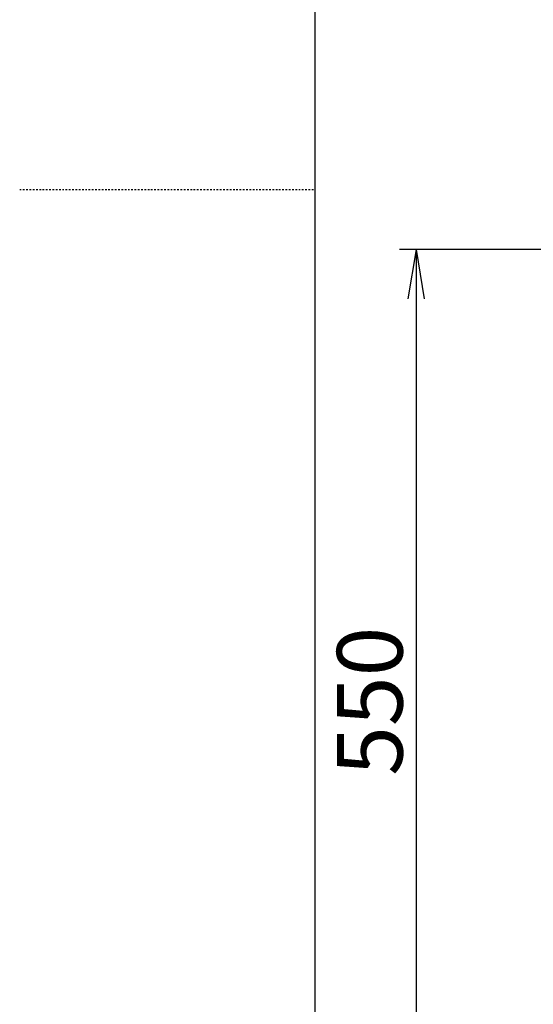
# Model space of a CAD drawing. Extents: x 10 to 53714, y -24252 to 29077.
# Drawn here: x 10 to 323, y 1008 to 1608 of the extents above; entities that cross this region are included whole.
import ezdxf

# ---------------------------------------------------------------- set-up
doc = ezdxf.new("R2010")
doc.units = 0
doc.linetypes.add('EXLTYPE2', pattern=[2, 1, -1])
doc.layers.get('0').update_dxf_attribs({"linetype": 'CONTINUOUS'})
doc.layers.get('DEFPOINTS').update_dxf_attribs({"linetype": 'CONTINUOUS'})
doc.layers.add('タンク', color=7, linetype='CONTINUOUS')
doc.layers.add('枠_表', color=7, linetype='CONTINUOUS')
doc.styles.add('EXCADDIM1', font='monotxt', dxfattribs={"width": 0.84, "bigfont": 'extfont'})
doc.styles.get("Standard").update_dxf_attribs({"font": 'monotxt', "bigfont": 'extfont'})
doc.dimstyles.new('ISO-25', dxfattribs={"dimtxt": 2.5, "dimasz": 2.5, "dimexe": 1.25, "dimexo": 0.625, "dimtad": 1, "dimtxsty": 'STANDARD', "dimcen": 2.5, "dimazin": 3, "dimtfac": 1, "dimtmove": 0, "dimatfit": 3})

# ---------------------------------------------------------------- blocks, each defined once
blk = doc.blocks.new('EX_NORM')
at = {"color": 0, "linetype": 'CONTINUOUS'}
for q in [(-1, 0.167), (-1, 0), (-1, -0.167)]:
    blk.add_line((0, 0), q, dxfattribs=at)
blk = doc.blocks.new('*D22')
at = {"layer": 'DEFPOINTS', "color": 0}
for p in [(370.15, 1468.28), (251.5, 917.98), (398.17, 917.98)]:
    blk.add_point(p, dxfattribs=at)
at = {"layer": 'タンク', "color": 3, "linetype": 'CONTINUOUS'}
for p, q in [((363.15, 1468.28), (241.5, 1468.28)), ((251.5, 1438.28), (251.5, 947.98)), ((391.17, 917.98), (241.5, 917.98))]:
    blk.add_line(p, q, dxfattribs=at)
at = {"layer": 'タンク', "color": 3, "xscale": 30, "yscale": 30, "zscale": 30}
for p, rotation in [((251.5, 1468.28), 90), ((251.5, 917.98), 270)]:
    blk.add_blockref('EX_NORM', p, dxfattribs=dict(at, rotation=rotation))
at = {"layer": 'タンク', "color": 2, "insert": (228.5, 1193.13), "char_height": 40, "attachment_point": 5, "rotation": 90, "style": 'EXCADDIM1'}
blk.add_mtext('550', dxfattribs=at)

msp = doc.modelspace()

# ---------------------------------------------------------------- linework, layer by layer
at = {"layer": '枠_表', "color": 7, "linetype": 'CONTINUOUS'}
msp.add_line((190, 105), (190, 2905), dxfattribs=at)
at = {"layer": '枠_表', "color": 6, "linetype": 'EXLTYPE2'}
msp.add_line((10, 1505), (190, 1505), dxfattribs=at)

# ---------------------------------------------------------------- dimensions: what is measured, and where the dimension line sits
at = {"layer": 'タンク', "color": 3, "linetype": 'CONTINUOUS'}
dim = msp.add_linear_dim(base=(251.5, 917.975), p1=(370.146, 1468.28), p2=(398.173, 917.975), angle=90, text='550', dimstyle='ISO-25', override={"dimtxt": 40, "dimasz": 30, "dimexe": 10, "dimexo": 7, "dimgap": 0, "dimtad": 1, "dimjust": 0, "dimtih": 0, "dimtoh": 0, "dimdec": 1, "dimzin": 8, "dimlunit": 2, "dimtxsty": 'EXCADDIM1', "dimblk1": 'EX_NORM', "dimblk2": 'EX_NORM', "dimsah": 1, "dimse1": 0, "dimse2": 0, "dimclrd": 3, "dimclre": 3, "dimclrt": 2, "dimtmove": 2}, dxfattribs=at)
dim.commit()
dim.dimension.update_dxf_attribs({"geometry": '*D22', "text_midpoint": (228.5, 1193.128), "dimtype": 160})

doc.saveas('drawing.dxf')
